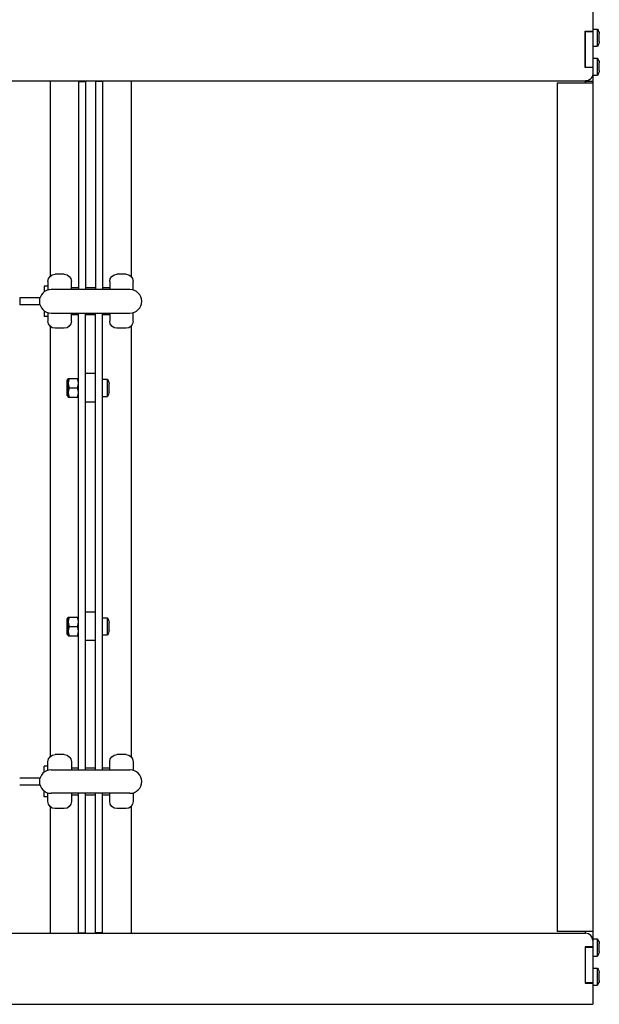
# Model space of a CAD drawing. Units: millimetres. Extents: x -447 to 2614, y -850 to 200.
# Drawn here: x -50 to 358, y -850 to -157 of the extents above; entities that cross this region are included whole.
import ezdxf

# ---------------------------------------------------------------- set-up
doc = ezdxf.new("R2010")
doc.units = ezdxf.units.MM
doc.layers.add('02-Rigging 2D', color=6, linetype='Continuous')

msp = doc.modelspace()

# ---------------------------------------------------------------- linework, layer by layer
at = {"layer": '02-Rigging 2D', "extrusion": (-1, 5.51091e-16, 0)}
for p, q in [((353.5, -150), (353.5, -850)), ((-348.5, -200), (348.5, -200)), ((-28.5, -200), (-28.5, -337.53)), ((-8.5, -200), (-8.5, -346.85)), ((-8.5, -200.25), (-3.5, -200.25)), ((-3.5, -200), (-3.5, -346.85)), ((3.5, -200), (3.5, -346.85)), ((8.5, -200.25), (3.5, -200.25)), ((8.5, -200), (8.5, -346.85)), ((28.5, -200), (28.5, -337.53)), ((348.5, -201.25), (348.5, -200)), ((353.5, -200.25), (348.5, -200.25)), ((328.5, -201.25), (353.5, -201.25)), ((328.5, -201.25), (328.5, -798.75)), ((-8.5, -684.95), (-8.5, -363.35)), ((-3.5, -684.95), (-3.5, -363.35)), ((3.5, -684.95), (3.5, -363.35)), ((8.5, -684.95), (8.5, -363.35)), ((-28.5, -372.67), (-28.5, -675.63)), ((28.5, -372.67), (28.5, -675.63)), ((-8.5, -800), (-8.5, -701.45)), ((-3.5, -800), (-3.5, -701.45)), ((3.5, -800), (3.5, -701.45)), ((8.5, -800), (8.5, -701.45)), ((-28.5, -710.77), (-28.5, -800)), ((28.5, -710.77), (28.5, -800)), ((-348.5, -800), (348.5, -800)), ((-8.5, -799.75), (-3.5, -799.75)), ((8.5, -799.75), (3.5, -799.75)), ((353.5, -798.75), (328.5, -798.75)), ((348.5, -800), (348.5, -798.75)), ((-353.5, -850), (353.5, -850))]:
    msp.add_line(p, q, dxfattribs=at)
at = {"layer": '02-Rigging 2D', "color": 241, "extrusion": (-1, 5.51091e-16, 0)}
for p, q in [((348.25, -190.5), (348.25, -165)), ((348.25, -165), (353.5, -165)), ((348.5, -190.5), (348.5, -165)), ((348.5, -165.25), (353.5, -165.25)), ((353.5, -163.55), (356.9, -163.55)), ((356.9, -175.55), (356.9, -163.55)), ((358.1, -172.35), (358.1, -166.75)), ((353.5, -175.55), (356.9, -175.55)), ((353.5, -184), (356.9, -184)), ((356.9, -196), (356.9, -184)), ((353.5, -190.5), (348.25, -190.5)), ((348.5, -190.25), (353.5, -190.25)), ((358.1, -192.8), (358.1, -187.2)), ((353.5, -196), (356.9, -196)), ((-18.5, -336.1), (-25, -336.1)), ((25, -336.1), (18.5, -336.1)), ((-32.58, -344.35), (-32.58, -348.42)), ((-30, -344.35), (-32.58, -344.35)), ((-30, -341.1), (-30, -347.17)), ((-13.5, -346.85), (-13.5, -341.1)), ((-8.5, -345.6), (-13.5, -345.6)), ((3.5, -345.6), (-3.5, -345.6)), ((13.5, -345.6), (8.5, -345.6)), ((13.5, -341.1), (13.5, -346.85)), ((30, -347.17), (30, -341.1)), ((-35.6, -352.6), (-49.88, -352.6)), ((-49.88, -352.6), (-49.88, -357.6)), ((-35.6, -357.6), (-49.88, -357.6)), ((-32.58, -361.78), (-32.58, -365.85)), ((-30, -365.85), (-32.58, -365.85)), ((-30, -363.03), (-30, -369.1)), ((-13.5, -369.1), (-13.5, -363.35)), ((-8.5, -364.6), (-13.5, -364.6)), ((3.5, -364.6), (-3.5, -364.6)), ((13.5, -364.6), (8.5, -364.6)), ((13.5, -363.35), (13.5, -369.1)), ((30, -369.1), (30, -363.03)), ((-18.5, -374.1), (-25, -374.1)), ((25, -374.1), (18.5, -374.1)), ((3.5, -406), (-3.5, -406)), ((-16.5, -421.6), (-16.5, -410.4)), ((-15.7, -410.4), (-16.5, -410.4)), ((-15.7, -409.5), (-8.5, -409.5)), ((-15.7, -422.5), (-15.7, -409.5)), ((8.5, -410), (11.9, -410)), ((11.9, -422), (11.9, -410)), ((13.1, -418.8), (13.1, -413.2)), ((-15.7, -421.6), (-16.5, -421.6)), ((-15.7, -422.5), (-8.5, -422.5)), ((-15.12, -416), (-9.08, -416)), ((8.5, -422), (11.9, -422)), ((3.5, -426), (-3.5, -426)), ((3.5, -574), (-3.5, -574)), ((-16.5, -589.6), (-16.5, -578.4)), ((-15.7, -578.4), (-16.5, -578.4)), ((-15.7, -577.5), (-8.5, -577.5)), ((-15.7, -590.5), (-15.7, -577.5)), ((8.5, -578), (11.9, -578)), ((11.9, -590), (11.9, -578)), ((13.1, -586.8), (13.1, -581.2)), ((-15.12, -584), (-9.08, -584)), ((-15.7, -589.6), (-16.5, -589.6)), ((-15.7, -590.5), (-8.5, -590.5)), ((3.5, -594), (-3.5, -594)), ((8.5, -590), (11.9, -590)), ((353.5, -804), (356.9, -804)), ((356.9, -816), (356.9, -804)), ((348.25, -809.5), (348.25, -835)), ((353.5, -809.5), (348.25, -809.5)), ((348.5, -835), (348.5, -809.5)), ((348.5, -809.75), (353.5, -809.75)), ((358.1, -812.8), (358.1, -807.2)), ((353.5, -816), (356.9, -816)), ((353.5, -824.45), (356.9, -824.45)), ((356.9, -836.45), (356.9, -824.45)), ((358.1, -833.25), (358.1, -827.65)), ((348.25, -835), (353.5, -835)), ((348.5, -834.75), (353.5, -834.75)), ((353.5, -836.45), (356.9, -836.45))]:
    msp.add_line(p, q, dxfattribs=at)
at = {"layer": '02-Rigging 2D', "color": 241}
for p, q in [((27.75, -346.85), (-27.75, -346.85)), ((-27.75, -363.35), (27.75, -363.35)), ((-27.75, -684.95), (27.75, -684.95)), ((27.75, -701.45), (-27.75, -701.45))]:
    msp.add_line(p, q, dxfattribs=at)
at = {"layer": '02-Rigging 2D', "color": 241, "extrusion": (-1, -3.06162e-16, 0)}
for p, q in [((-30, -685.27), (-30, -679.2)), ((-18.5, -674.2), (-25, -674.2)), ((-13.5, -679.2), (-13.5, -684.95)), ((13.5, -684.95), (13.5, -679.2)), ((25, -674.2), (18.5, -674.2)), ((30, -679.2), (30, -685.27)), ((-32.58, -686.52), (-32.58, -682.45)), ((-30, -682.45), (-32.58, -682.45)), ((-8.5, -683.7), (-13.5, -683.7)), ((3.5, -683.7), (-3.5, -683.7)), ((13.5, -683.7), (8.5, -683.7)), ((-35.6, -690.7), (-49.88, -690.7)), ((-35.6, -695.7), (-49.88, -695.7)), ((-32.58, -703.95), (-32.58, -699.88)), ((-30, -703.95), (-32.58, -703.95)), ((-30, -707.2), (-30, -701.13)), ((-13.5, -701.45), (-13.5, -707.2)), ((-8.5, -702.7), (-13.5, -702.7)), ((3.5, -702.7), (-3.5, -702.7)), ((13.5, -702.7), (8.5, -702.7)), ((13.5, -707.2), (13.5, -701.45)), ((30, -701.13), (30, -707.2)), ((-18.5, -712.2), (-25, -712.2)), ((25, -712.2), (18.5, -712.2))]:
    msp.add_line(p, q, dxfattribs=at)
at = {"layer": '02-Rigging 2D', "color": 241, "extrusion": (0, 0, -1)}
for centre, radius, start, end in [((-345.77, -169.55), 12.65, 151.67879, 167.20912), ((-345.77, -169.55), 12.65, 192.79088, 208.32121), ((-345.77, -190), 12.65, 151.67879, 167.20912), ((-345.77, -190), 12.65, 192.79088, 208.32121), ((25, -341.1), 5, 0, 90), ((18.5, -341.1), 5, 90, 180), ((-18.5, -341.1), 5, 0, 90), ((-25, -341.1), 5, 90, 180), ((25, -369.1), 5, 270, 0), ((18.5, -369.1), 5, 180, 270), ((-18.5, -369.1), 5, 270, 0), ((-25, -369.1), 5, 180, 270), ((-0.77, -416), 12.65, 151.67879, 167.20912), ((-0.77, -416), 12.65, 192.79088, 208.32121), ((-0.77, -584), 12.65, 151.67879, 167.20912), ((-0.77, -584), 12.65, 192.79088, 208.32121), ((25, -679.2), 5, 0, 90), ((18.5, -679.2), 5, 90, 180), ((-18.5, -679.2), 5, 0, 90), ((-25, -679.2), 5, 90, 180), ((25, -707.2), 5, 270, 0), ((18.5, -707.2), 5, 180, 270), ((-18.5, -707.2), 5, 270, 0), ((-25, -707.2), 5, 180, 270), ((-345.77, -810), 12.65, 151.67879, 167.20912), ((-345.77, -810), 12.65, 192.79088, 208.32121), ((-345.77, -830.45), 12.65, 151.67879, 167.20912), ((-345.77, -830.45), 12.65, 192.79088, 208.32121)]:
    msp.add_arc(centre, radius, start, end, dxfattribs=at)
at = {"layer": '02-Rigging 2D', "extrusion": (0, 0, -1)}
msp.add_arc((-348.5, -195), 5, 180, 270, dxfattribs=at)
at = {"layer": '02-Rigging 2D', "color": 241}
for centre, radius, start, end in [((-27.75, -355.1), 8.25, 90.00201, 269.99799), ((27.75, -355.1), 8.25, 270.00201, 89.99799), ((-6.31, -412.75), 9.39, 159.74382, 200.25618), ((-17.89, -412.75), 9.39, 339.74382, 20.25618), ((-6.31, -419.25), 9.39, 159.74382, 200.25618), ((-17.89, -419.25), 9.39, 339.74382, 20.25618), ((-6.31, -580.75), 9.39, 159.74382, 200.25618), ((-17.89, -580.75), 9.39, 339.74382, 20.25618), ((-6.31, -587.25), 9.39, 159.74382, 200.25618), ((-17.89, -587.25), 9.39, 339.74382, 20.25618), ((-27.75, -693.2), 8.25, 90.00201, 269.99799), ((27.75, -693.2), 8.25, 270.00201, 89.99799)]:
    msp.add_arc(centre, radius, start, end, dxfattribs=at)
at = {"layer": '02-Rigging 2D'}
msp.add_arc((348.5, -805), 5, 0, 90, dxfattribs=at)

doc.saveas('drawing.dxf')
